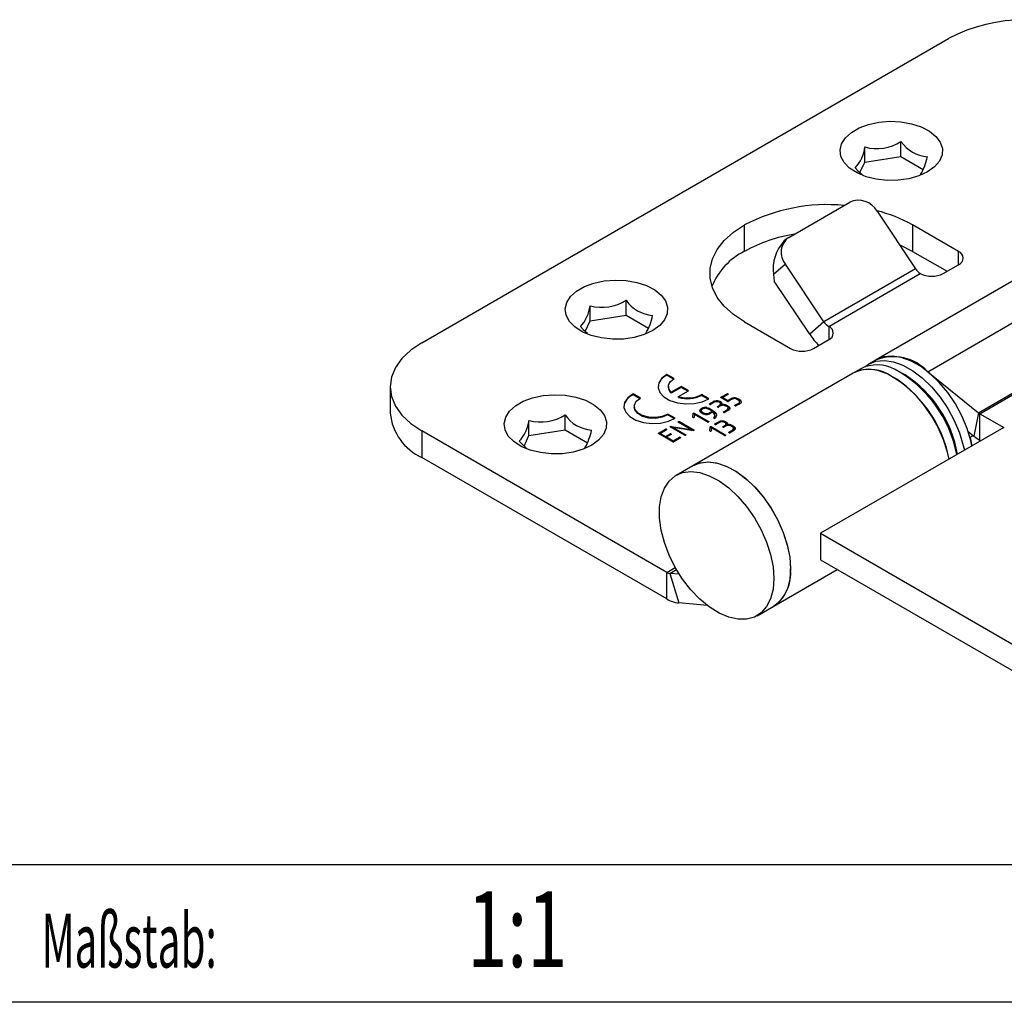
# Model space of a CAD drawing. Extents: x 5 to 415, y 5 to 292.
# Drawn here: x 325 to 371, y 54 to 99 of the extents above; entities that cross this region are included whole.
import ezdxf
from ezdxf.enums import TextEntityAlignment as Align

# ---------------------------------------------------------------- set-up
doc = ezdxf.new("R2010")
doc.units = 0
doc.layers.get('0').update_dxf_attribs({"linetype": 'CONTINUOUS'})

# ---------------------------------------------------------------- blocks, each defined once
blk = doc.blocks.new('SW_NOTE_0_1')
at = {"color": 0, "linetype": 'CONTINUOUS'}
for s, height, width, p in [('1:1', 3.5, 0.7, (19.705, -0.289)), ('Maßstab:      ', 2.5, 0.55, (0, 0))]:
    blk.add_text(s, height=height, dxfattribs=dict(at, width=width)).set_placement(p, align=Align.BOTTOM_LEFT)

msp = doc.modelspace()

# ---------------------------------------------------------------- linework, layer by layer
at = {"color": 7, "linetype": 'CONTINUOUS'}
for p, q in [((343.748, 84.403), (368.144, 98.486)), ((365.94, 93.022), (365.94, 93.722)), ((364.267, 92.763), (364.267, 93.463)), ((364.04, 92.275), (364.267, 92.763)), ((364.267, 92.763), (365.94, 93.022)), ((365.94, 93.022), (366.975, 92.424)), ((379.279, 91.978), (364.784, 83.61)), ((367.182, 83.062), (381.678, 91.43)), ((360.741, 89.28), (363.57, 90.912)), ((364.83, 90.493), (366.615, 87.823)), ((358.693, 88.633), (358.693, 89.858)), ((368.603, 88.628), (366.471, 89.858)), ((366.471, 89.858), (366.471, 88.633)), ((369.523, 81.166), (384.019, 89.534)), ((369.593, 81.118), (384.088, 89.486)), ((360.637, 89.205), (360.521, 89.103)), ((366.471, 88.633), (368.073, 87.709)), ((360.588, 88.044), (360.038, 87.562)), ((362.373, 85.374), (360.588, 88.044)), ((367.896, 87.607), (368.603, 88.015)), ((360.038, 87.562), (360.066, 87.259)), ((366.615, 87.823), (362.373, 85.374)), ((362.593, 85.158), (366.835, 87.607)), ((361.712, 84.796), (360.066, 87.259)), ((353.212, 85.674), (353.212, 86.374)), ((351.539, 85.416), (351.539, 86.115)), ((351.312, 84.927), (351.539, 85.416)), ((351.539, 85.416), (353.212, 85.674)), ((353.212, 85.674), (354.248, 85.077)), ((358.693, 85.368), (360.825, 84.137)), ((362.373, 85.374), (361.712, 84.796)), ((361.886, 84.137), (362.593, 84.546)), ((364.784, 83.61), (364.43, 83.406)), ((364.077, 83.201), (363.723, 82.997)), ((366.129, 82.913), (365.952, 83.016)), ((367.182, 83.062), (369.523, 81.166)), ((355.433, 82.743), (355.094, 82.939)), ((355.094, 82.898), (355.094, 82.939)), ((355.399, 82.722), (355.094, 82.898)), ((363.723, 82.997), (356.298, 78.711)), ((342.284, 82.362), (342.284, 81.137)), ((355.166, 82.373), (355.166, 82.332)), ((355.758, 82.376), (355.293, 82.108)), ((355.758, 82.335), (355.293, 82.067)), ((355.293, 82.067), (355.293, 82.108)), ((355.639, 81.916), (356.097, 82.18)), ((356.097, 82.18), (355.758, 82.376)), ((355.758, 82.335), (355.758, 82.376)), ((356.062, 82.16), (355.758, 82.335)), ((353.868, 81.839), (353.529, 82.035)), ((353.529, 81.994), (353.529, 82.035)), ((353.833, 81.819), (353.529, 81.994)), ((355.639, 81.875), (355.639, 81.916)), ((357.047, 81.811), (356.707, 82.007)), ((356.707, 81.966), (356.707, 82.007)), ((357.011, 81.791), (356.707, 81.966)), ((357.071, 81.578), (357.249, 81.68)), ((357.09, 81.548), (357.249, 81.639)), ((357.287, 81.647), (357.119, 81.55)), ((357.249, 81.639), (357.249, 81.68)), ((357.504, 81.665), (357.504, 81.706)), ((357.577, 81.637), (357.577, 81.678)), ((357.602, 81.883), (357.603, 81.885)), ((357.602, 81.865), (357.602, 81.883)), ((357.908, 81.688), (357.602, 81.865)), ((357.603, 81.885), (357.883, 82.045)), ((357.603, 81.865), (357.603, 81.885)), ((357.621, 81.854), (357.883, 82.005)), ((357.922, 82.014), (357.682, 81.875)), ((357.682, 81.875), (357.924, 81.735)), ((357.682, 81.834), (357.682, 81.875)), ((357.682, 81.834), (357.924, 81.694)), ((357.883, 82.005), (357.883, 82.045)), ((357.918, 82.011), (357.918, 82.043)), ((357.924, 81.735), (358.068, 81.818)), ((357.924, 81.694), (358.068, 81.777)), ((357.924, 81.694), (357.924, 81.735)), ((358.106, 81.784), (357.941, 81.689)), ((358.068, 81.777), (358.068, 81.818)), ((358.321, 81.8), (358.321, 81.841)), ((358.409, 81.764), (358.409, 81.805)), ((358.441, 81.744), (358.441, 81.785)), ((358.466, 81.633), (358.466, 81.684)), ((358.469, 81.723), (358.469, 81.764)), ((358.487, 81.718), (358.487, 81.759)), ((353.587, 81.462), (353.587, 81.421)), ((356.647, 81.281), (356.647, 81.322)), ((356.689, 81.26), (356.689, 81.209)), ((356.697, 81.321), (356.697, 81.362)), ((356.722, 81.199), (356.797, 81.156)), ((356.722, 81.158), (356.722, 81.199)), ((356.949, 81.361), (356.949, 81.402)), ((357.188, 81.232), (357.007, 81.336)), ((357.041, 81.147), (357.188, 81.232)), ((357.041, 81.106), (357.188, 81.191)), ((357.05, 81.367), (357.273, 81.239)), ((357.05, 81.326), (357.05, 81.367)), ((357.05, 81.326), (357.273, 81.198)), ((357.071, 81.559), (357.071, 81.578)), ((357.228, 81.199), (357.084, 81.116)), ((357.188, 81.191), (357.188, 81.232)), ((357.273, 81.198), (357.273, 81.239)), ((357.436, 81.446), (357.439, 81.452)), ((357.436, 81.438), (357.436, 81.446)), ((357.439, 81.452), (357.506, 81.49)), ((357.439, 81.433), (357.439, 81.452)), ((357.462, 81.425), (357.506, 81.45)), ((357.506, 81.45), (357.506, 81.49)), ((357.557, 81.469), (357.511, 81.442)), ((357.574, 81.513), (357.574, 81.554)), ((357.581, 81.537), (357.581, 81.588)), ((357.629, 81.498), (357.629, 81.538)), ((357.715, 81.197), (357.719, 81.203)), ((357.715, 81.192), (357.715, 81.197)), ((357.719, 81.203), (357.895, 81.304)), ((357.719, 81.185), (357.719, 81.203)), ((357.739, 81.174), (357.895, 81.264)), ((357.933, 81.259), (357.767, 81.174)), ((357.88, 81.448), (357.806, 81.49)), ((357.866, 81.511), (357.888, 81.499)), ((357.866, 81.47), (357.866, 81.511)), ((357.866, 81.47), (357.888, 81.458)), ((357.888, 81.458), (357.888, 81.499)), ((357.895, 81.264), (357.895, 81.304)), ((357.911, 81.485), (357.933, 81.473)), ((357.911, 81.445), (357.911, 81.485)), ((357.911, 81.445), (357.933, 81.432)), ((357.933, 81.432), (357.933, 81.473)), ((357.948, 81.279), (357.933, 81.259)), ((357.939, 81.326), (357.939, 81.377)), ((357.991, 81.383), (357.991, 81.423)), ((358.248, 81.504), (358.251, 81.51)), ((358.248, 81.499), (358.248, 81.504)), ((358.251, 81.51), (358.425, 81.611)), ((358.251, 81.493), (358.251, 81.51)), ((358.271, 81.481), (358.425, 81.57)), ((358.462, 81.564), (358.298, 81.481)), ((358.425, 81.57), (358.425, 81.611)), ((348.711, 80.109), (348.711, 80.809)), ((350.384, 80.368), (350.384, 81.068)), ((355.482, 80.908), (355.142, 81.104)), ((355.142, 81.063), (355.142, 81.104)), ((355.447, 80.887), (355.142, 81.063)), ((356.203, 80.391), (355.625, 80.725)), ((355.633, 80.72), (355.633, 80.748)), ((355.653, 80.714), (355.653, 80.754)), ((355.675, 80.752), (356.348, 80.364)), ((355.675, 80.711), (355.675, 80.752)), ((356.301, 80.955), (356.313, 81.135)), ((356.304, 80.951), (356.313, 81.094)), ((356.313, 81.094), (356.313, 81.135)), ((356.322, 81.105), (356.322, 81.145)), ((356.33, 81.108), (356.33, 81.149)), ((356.353, 81.151), (356.363, 81.149)), ((356.353, 81.11), (356.353, 81.151)), ((356.353, 81.11), (356.363, 81.108)), ((356.363, 81.149), (357.036, 80.76)), ((356.363, 81.108), (356.363, 81.149)), ((356.363, 81.108), (357.015, 80.732)), ((356.373, 81.087), (356.366, 80.955)), ((356.987, 80.733), (356.373, 81.087)), ((356.671, 81.169), (356.671, 81.172)), ((356.716, 81.146), (356.684, 81.165)), ((356.722, 81.158), (356.797, 81.115)), ((356.797, 81.115), (356.797, 81.156)), ((356.871, 81.086), (356.871, 81.127)), ((357.036, 80.744), (357.036, 80.76)), ((357.041, 81.106), (357.041, 81.147)), ((357.284, 80.905), (357.289, 80.912)), ((357.289, 80.912), (357.289, 80.953)), ((357.318, 80.995), (357.318, 81.046)), ((357.324, 80.643), (357.502, 80.744)), ((357.502, 80.704), (357.502, 80.744)), ((357.756, 80.73), (357.756, 80.771)), ((357.829, 80.702), (357.829, 80.743)), ((369.523, 81.166), (369.314, 80.086)), ((369.593, 81.118), (370.696, 80.481)), ((369.593, 79.893), (369.593, 81.118)), ((355.093, 73.772), (343.748, 80.321)), ((343.748, 80.321), (343.748, 79.096)), ((348.711, 80.109), (350.384, 80.368)), ((350.384, 80.368), (351.42, 79.77)), ((354.716, 80.219), (355.034, 80.401)), ((354.734, 80.188), (355.034, 80.36)), ((355.081, 80.373), (354.795, 80.208)), ((355.034, 80.36), (355.034, 80.401)), ((355.075, 80.37), (355.075, 80.397)), ((355.921, 80.118), (355.248, 80.506)), ((355.249, 80.506), (355.249, 80.525)), ((355.254, 80.503), (355.254, 80.529)), ((355.271, 80.493), (355.274, 80.494)), ((355.274, 80.494), (355.274, 80.535)), ((355.312, 80.529), (356.203, 80.391)), ((355.312, 80.488), (355.312, 80.529)), ((355.312, 80.488), (355.389, 80.477)), ((355.389, 80.481), (355.971, 80.145)), ((356.234, 80.348), (355.389, 80.481)), ((355.389, 80.44), (355.389, 80.481)), ((355.389, 80.44), (355.949, 80.117)), ((355.647, 80.712), (355.653, 80.714)), ((355.675, 80.711), (356.325, 80.336)), ((356.203, 80.353), (356.203, 80.391)), ((356.31, 80.336), (356.234, 80.348)), ((356.32, 80.335), (356.31, 80.336)), ((356.348, 80.346), (356.348, 80.364)), ((357.086, 80.327), (357.098, 80.507)), ((357.089, 80.323), (357.098, 80.466)), ((357.098, 80.466), (357.098, 80.507)), ((357.107, 80.477), (357.107, 80.518)), ((357.116, 80.481), (357.116, 80.522)), ((357.138, 80.523), (357.149, 80.521)), ((357.138, 80.482), (357.138, 80.523)), ((357.138, 80.482), (357.149, 80.48)), ((357.149, 80.521), (357.822, 80.132)), ((357.149, 80.48), (357.149, 80.521)), ((357.149, 80.48), (357.8, 80.104)), ((357.158, 80.459), (357.151, 80.327)), ((357.772, 80.105), (357.158, 80.459)), ((357.324, 80.624), (357.324, 80.643)), ((357.343, 80.613), (357.502, 80.704)), ((357.539, 80.712), (357.371, 80.614)), ((357.688, 80.511), (357.691, 80.517)), ((357.688, 80.503), (357.688, 80.511)), ((357.691, 80.517), (357.758, 80.555)), ((357.691, 80.498), (357.691, 80.517)), ((357.715, 80.489), (357.758, 80.514)), ((357.758, 80.514), (357.758, 80.555)), ((357.809, 80.534), (357.763, 80.507)), ((357.827, 80.578), (357.827, 80.619)), ((357.833, 80.602), (357.833, 80.653)), ((357.882, 80.562), (357.882, 80.603)), ((357.968, 80.262), (357.972, 80.268)), ((357.972, 80.268), (358.147, 80.369)), ((357.972, 80.25), (357.972, 80.268)), ((357.992, 80.238), (358.147, 80.328)), ((358.185, 80.324), (358.019, 80.239)), ((358.132, 80.512), (358.058, 80.555)), ((358.119, 80.576), (358.141, 80.563)), ((358.119, 80.535), (358.119, 80.576)), ((358.119, 80.535), (358.141, 80.522)), ((358.141, 80.522), (358.141, 80.563)), ((358.147, 80.328), (358.147, 80.369)), ((358.164, 80.55), (358.186, 80.537)), ((358.164, 80.509), (358.164, 80.55)), ((358.164, 80.509), (358.186, 80.497)), ((358.2, 80.344), (358.185, 80.324)), ((358.186, 80.497), (358.186, 80.537)), ((358.192, 80.391), (358.192, 80.442)), ((358.243, 80.447), (358.243, 80.488)), ((370.696, 80.481), (362.211, 75.582)), ((369.052, 80.298), (369.314, 80.086)), ((348.484, 79.62), (348.711, 80.109)), ((354.715, 80.217), (354.716, 80.219)), ((354.715, 80.199), (354.715, 80.217)), ((354.716, 80.198), (354.716, 80.219)), ((355.38, 79.815), (354.716, 80.199)), ((354.795, 80.208), (355.038, 80.069)), ((354.795, 80.168), (354.795, 80.208)), ((354.795, 80.168), (355.038, 80.028)), ((355.038, 80.069), (355.248, 80.19)), ((355.038, 80.028), (355.248, 80.149)), ((355.038, 80.028), (355.038, 80.069)), ((355.295, 80.161), (355.086, 80.041)), ((355.086, 80.041), (355.396, 79.862)), ((355.086, 80), (355.086, 80.041)), ((355.086, 80), (355.396, 79.821)), ((355.248, 80.149), (355.248, 80.19)), ((355.282, 80.154), (355.282, 80.188)), ((355.299, 80.167), (355.295, 80.161)), ((355.396, 79.862), (355.681, 80.026)), ((355.396, 79.821), (355.681, 79.986)), ((355.396, 79.821), (355.396, 79.862)), ((355.73, 79.999), (355.413, 79.815)), ((355.681, 79.986), (355.681, 80.026)), ((355.714, 80.024), (355.714, 79.99)), ((355.719, 79.992), (355.719, 80.024)), ((355.724, 79.995), (355.724, 80.022)), ((355.734, 80.005), (355.73, 79.999)), ((355.971, 80.129), (355.971, 80.145)), ((357.822, 80.116), (357.822, 80.132)), ((357.968, 80.257), (357.968, 80.262)), ((369.287, 80.108), (369.137, 80.021)), ((369.137, 80.021), (369.228, 79.633)), ((369.593, 79.893), (369.636, 79.868)), ((355.093, 72.547), (343.748, 79.096)), ((356.298, 78.711), (355.525, 78.265)), ((362.211, 75.582), (372.598, 69.586)), ((362.211, 75.582), (362.211, 74.357)), ((362.211, 74.357), (372.598, 68.361)), ((360.048, 72.216), (362.984, 73.911)), ((355.093, 72.547), (355.093, 73.772)), ((355.231, 73.724), (355.645, 72.358)), ((355.676, 73.686), (355.231, 73.724)), ((356.973, 72.242), (355.645, 72.358)), ((359.275, 71.769), (360.048, 72.216)), ((227.8, 60.25), (415, 60.25)), ((415, 53.875), (324.32, 53.875))]:
    msp.add_line(p, q, dxfattribs=at)
at = {"color": 8, "linetype": 'CONTINUOUS'}
for p, q in [((368.603, 88.015), (368.603, 88.628)), ((362.593, 85.158), (362.593, 84.546)), ((357.273, 80.909), (357.273, 80.932)), ((355.093, 73.772), (355.488, 74)), ((355.231, 73.724), (355.543, 73.904))]:
    msp.add_line(p, q, dxfattribs=at)
at = {"color": 7, "linetype": 'CONTINUOUS', "flags": 128}
for points in [[(367.171, 92.312), (366.771, 92.126), (366.311, 91.994), (365.813, 91.923), (365.299, 91.915), (364.795, 91.97), (364.323, 92.088), (363.906, 92.261), (363.563, 92.481), (363.31, 92.739), (363.159, 93.023), (363.118, 93.318), (363.187, 93.612), (363.364, 93.89), (363.641, 94.14), (364.004, 94.35), (364.437, 94.509), (364.919, 94.612), (365.428, 94.652), (365.939, 94.628), (366.43, 94.541), (366.877, 94.395), (367.26, 94.197), (367.559, 93.956), (367.762, 93.684), (367.859, 93.392), (367.845, 93.096), (367.721, 92.808), (367.493, 92.543), (367.171, 92.312)], [(363.819, 92.497), (363.946, 92.357), (364.142, 92.186)], [(358.693, 85.368), (358.179, 85.71), (357.755, 86.092), (357.429, 86.504), (357.208, 86.938), (357.096, 87.387), (357.096, 87.84), (357.208, 88.288), (357.429, 88.723), (357.755, 89.135), (358.179, 89.516), (358.693, 89.858)], [(366.471, 88.633), (365.878, 88.93), (365.874, 88.932)], [(354.443, 84.964), (354.043, 84.778), (353.583, 84.646), (353.085, 84.575), (352.571, 84.567), (352.067, 84.623), (351.595, 84.74), (351.178, 84.913), (350.835, 85.134), (350.582, 85.392), (350.432, 85.675), (350.39, 85.971), (350.459, 86.264), (350.636, 86.543), (350.913, 86.792), (351.276, 87.002), (351.709, 87.162), (352.191, 87.264), (352.7, 87.304), (353.212, 87.28), (353.702, 87.193), (354.15, 87.047), (354.532, 86.849), (354.831, 86.608), (355.034, 86.336), (355.131, 86.045), (355.117, 85.748), (354.993, 85.461), (354.765, 85.195), (354.443, 84.964)], [(351.091, 85.15), (351.218, 85.009), (351.415, 84.839)], [(343.748, 84.403), (343.239, 84.058), (342.829, 83.672), (342.529, 83.254), (342.345, 82.813), (342.284, 82.362), (342.345, 81.91), (342.529, 81.47), (342.829, 81.051), (343.239, 80.665), (343.748, 80.321)], [(364.262, 83.289), (364.437, 83.409), (364.782, 83.544), (365.17, 83.58), (365.592, 83.519), (366.033, 83.361), (366.483, 83.11), (366.928, 82.775), (367.354, 82.364), (367.751, 81.89), (368.106, 81.366), (368.409, 80.808), (368.651, 80.23), (368.826, 79.651), (368.875, 79.429)], [(369.228, 79.633), (369.18, 79.855), (369.005, 80.434), (368.762, 81.012), (368.459, 81.57), (368.104, 82.094), (367.708, 82.568), (367.281, 82.979), (366.837, 83.314), (366.387, 83.565), (365.945, 83.723), (365.524, 83.785), (365.135, 83.748), (364.79, 83.613), (364.784, 83.61)], [(368.168, 79.021), (368.097, 79.331), (367.914, 79.904), (367.666, 80.473), (367.359, 81.022), (367.003, 81.535), (366.608, 81.998), (366.184, 82.397), (365.744, 82.723), (365.3, 82.964), (364.864, 83.116), (364.449, 83.173), (364.066, 83.133), (363.726, 82.999), (363.723, 82.997)], [(355.094, 82.939), (354.857, 82.757), (354.719, 82.544), (354.69, 82.317), (354.773, 82.095), (354.962, 81.896), (355.24, 81.735), (355.586, 81.626), (355.971, 81.578), (356.364, 81.595), (356.732, 81.674), (357.047, 81.811)], [(355.293, 82.108), (355.227, 82.185), (355.185, 82.268), (355.167, 82.353), (355.174, 82.439), (355.205, 82.523), (355.259, 82.603), (355.336, 82.677), (355.433, 82.743)], [(351.615, 79.657), (351.215, 79.472), (350.755, 79.34), (350.256, 79.268), (349.743, 79.26), (349.238, 79.316), (348.767, 79.433), (348.35, 79.606), (348.007, 79.827), (347.754, 80.085), (347.603, 80.368), (347.561, 80.664), (347.631, 80.958), (347.808, 81.236), (348.084, 81.486), (348.448, 81.695), (348.88, 81.855), (349.362, 81.957), (349.871, 81.997), (350.383, 81.973), (350.874, 81.886), (351.321, 81.74), (351.703, 81.542), (352.003, 81.302), (352.206, 81.029), (352.303, 80.738), (352.289, 80.442), (352.165, 80.154), (351.937, 79.888), (351.615, 79.657)], [(353.529, 82.035), (353.286, 81.854), (353.142, 81.64), (353.11, 81.411), (353.192, 81.187), (353.382, 80.985), (353.663, 80.823), (354.012, 80.713), (354.401, 80.666), (354.797, 80.685), (355.168, 80.767), (355.482, 80.908)], [(355.142, 81.104), (354.886, 80.995), (354.58, 80.944), (354.263, 80.958), (353.974, 81.035), (353.749, 81.165), (353.616, 81.332), (353.592, 81.515), (353.68, 81.691), (353.868, 81.839)], [(357.335, 81.665), (357.307, 81.656), (357.287, 81.647)], [(357.504, 81.706), (357.547, 81.693), (357.577, 81.678)], [(357.504, 81.665), (357.547, 81.652), (357.577, 81.637)], [(357.574, 81.554), (357.581, 81.582), (357.573, 81.61), (357.532, 81.648)], [(357.577, 81.678), (357.631, 81.627), (357.642, 81.58)], [(357.577, 81.637), (357.631, 81.586), (357.637, 81.56)], [(357.602, 81.865), (357.598, 81.87), (357.597, 81.875), (357.602, 81.883)], [(357.918, 82.043), (357.929, 82.035), (357.934, 82.028)], [(357.934, 82.028), (357.929, 82.019), (357.922, 82.014)], [(358.068, 81.777), (358.131, 81.802), (358.169, 81.806)], [(358.321, 81.841), (358.373, 81.823), (358.409, 81.805)], [(358.321, 81.8), (358.373, 81.782), (358.409, 81.764)], [(358.348, 81.784), (358.34, 81.789), (358.334, 81.794)], [(358.408, 81.752), (358.375, 81.77), (358.348, 81.784)], [(358.446, 81.725), (358.426, 81.741), (358.408, 81.752)], [(358.409, 81.805), (358.427, 81.794), (358.441, 81.785)], [(358.409, 81.764), (358.427, 81.753), (358.441, 81.744)], [(358.425, 81.611), (358.454, 81.64), (358.466, 81.674), (358.446, 81.725)], [(358.425, 81.57), (358.454, 81.599), (358.466, 81.633), (358.463, 81.638)], [(358.441, 81.785), (358.456, 81.773), (358.469, 81.764)], [(358.441, 81.744), (358.456, 81.732), (358.469, 81.723)], [(358.487, 81.759), (358.524, 81.721), (358.541, 81.679), (358.52, 81.612)], [(358.487, 81.718), (358.524, 81.68), (358.534, 81.656)], [(355.142, 81.063), (354.886, 80.954), (354.58, 80.903), (354.263, 80.917), (353.974, 80.994), (353.749, 81.124), (353.616, 81.291), (353.587, 81.421)], [(356.671, 81.172), (356.633, 81.211), (356.621, 81.254), (356.647, 81.322)], [(356.647, 81.322), (356.672, 81.346), (356.697, 81.362)], [(356.647, 81.281), (356.672, 81.305), (356.697, 81.321)], [(356.747, 81.335), (356.706, 81.301), (356.689, 81.26), (356.696, 81.228), (356.722, 81.199)], [(356.691, 81.214), (356.696, 81.187), (356.722, 81.158)], [(357.007, 81.336), (356.968, 81.354), (356.932, 81.364)], [(356.949, 81.402), (357.01, 81.386), (357.05, 81.367)], [(356.949, 81.361), (357.01, 81.345), (357.05, 81.326)], [(357.066, 81.571), (357.069, 81.575), (357.071, 81.578)], [(357.083, 81.549), (357.069, 81.561), (357.066, 81.571)], [(357.289, 80.953), (357.317, 81.024), (357.309, 81.096), (357.228, 81.199)], [(357.273, 81.239), (357.36, 81.161), (357.391, 81.07), (357.343, 80.928)], [(357.273, 81.198), (357.36, 81.12), (357.391, 81.029), (357.386, 81.015)], [(357.45, 81.427), (357.446, 81.429), (357.443, 81.43)], [(357.511, 81.442), (357.496, 81.434), (357.483, 81.428)], [(357.506, 81.49), (357.553, 81.523), (357.574, 81.554)], [(357.506, 81.45), (357.553, 81.482), (357.574, 81.513)], [(357.593, 81.488), (357.572, 81.477), (357.557, 81.469)], [(357.574, 81.513), (357.581, 81.541), (357.581, 81.542)], [(357.642, 81.58), (357.636, 81.557), (357.629, 81.538)], [(357.732, 81.175), (357.718, 81.186), (357.715, 81.191), (357.715, 81.197)], [(357.762, 81.503), (357.77, 81.502), (357.866, 81.47)], [(357.93, 81.405), (357.906, 81.43), (357.88, 81.448)], [(357.888, 81.499), (357.899, 81.49), (357.911, 81.485)], [(357.888, 81.458), (357.899, 81.449), (357.911, 81.445)], [(357.895, 81.304), (357.938, 81.358), (357.93, 81.405)], [(357.895, 81.264), (357.938, 81.317), (357.936, 81.331)], [(357.933, 81.473), (357.971, 81.447), (357.991, 81.423)], [(357.933, 81.432), (357.971, 81.406), (357.991, 81.383)], [(357.991, 81.423), (358.008, 81.381), (358.001, 81.339), (357.948, 81.279)], [(357.991, 81.383), (358.008, 81.341), (358.007, 81.333)], [(358.265, 81.483), (358.25, 81.494), (358.247, 81.499), (358.248, 81.504)], [(358.52, 81.612), (358.491, 81.584), (358.462, 81.564)], [(355.625, 80.725), (355.622, 80.732), (355.623, 80.738), (355.633, 80.748)], [(355.633, 80.748), (355.643, 80.752), (355.653, 80.754)], [(355.653, 80.754), (355.665, 80.754), (355.675, 80.752)], [(356.314, 80.942), (356.305, 80.949), (356.301, 80.955)], [(356.313, 81.135), (356.316, 81.141), (356.322, 81.145)], [(356.313, 81.094), (356.316, 81.1), (356.322, 81.105)], [(356.322, 81.145), (356.326, 81.148), (356.33, 81.149)], [(356.322, 81.105), (356.326, 81.107), (356.33, 81.108)], [(356.33, 81.149), (356.343, 81.152), (356.353, 81.151)], [(356.33, 81.108), (356.343, 81.111), (356.353, 81.11)], [(356.366, 80.955), (356.361, 80.949), (356.357, 80.945)], [(356.684, 81.165), (356.675, 81.167), (356.672, 81.168), (356.67, 81.169), (356.669, 81.17), (356.669, 81.171), (356.671, 81.172)], [(356.837, 81.092), (356.783, 81.11), (356.747, 81.129)], [(356.797, 81.156), (356.836, 81.137), (356.871, 81.127)], [(356.797, 81.115), (356.836, 81.096), (356.871, 81.086)], [(356.964, 81.084), (356.971, 81.085), (357.041, 81.106)], [(357.036, 80.76), (357.041, 80.754), (357.04, 80.746), (357.029, 80.737)], [(357.271, 80.91), (357.268, 80.923), (357.273, 80.932)], [(357.273, 80.932), (357.283, 80.944), (357.289, 80.953)], [(357.289, 80.912), (357.317, 80.983), (357.315, 81)], [(357.343, 80.928), (357.326, 80.912), (357.322, 80.907), (357.322, 80.907), (357.321, 80.907), (357.321, 80.907), (357.321, 80.906), (357.321, 80.906), (357.321, 80.906), (357.321, 80.906), (357.322, 80.906), (357.322, 80.906), (357.322, 80.906), (357.322, 80.906), (357.322, 80.907)], [(357.588, 80.73), (357.559, 80.721), (357.539, 80.712)], [(357.756, 80.771), (357.8, 80.757), (357.829, 80.743)], [(357.756, 80.73), (357.8, 80.716), (357.829, 80.702)], [(357.829, 80.743), (357.884, 80.692), (357.894, 80.645)], [(355.075, 80.397), (355.081, 80.391), (355.084, 80.384), (355.081, 80.373)], [(355.248, 80.506), (355.244, 80.511), (355.243, 80.517), (355.249, 80.525)], [(355.249, 80.525), (355.251, 80.528), (355.254, 80.529)], [(355.254, 80.529), (355.264, 80.533), (355.274, 80.535)], [(355.274, 80.535), (355.295, 80.532), (355.312, 80.529)], [(355.274, 80.494), (355.295, 80.491), (355.312, 80.488)], [(355.653, 80.714), (355.665, 80.713), (355.675, 80.711)], [(356.343, 80.341), (356.331, 80.337), (356.32, 80.335)], [(356.347, 80.345), (356.345, 80.343), (356.343, 80.341)], [(356.348, 80.364), (356.351, 80.359), (356.352, 80.353), (356.347, 80.345)], [(357.099, 80.315), (357.091, 80.321), (357.086, 80.327)], [(357.098, 80.507), (357.102, 80.513), (357.107, 80.518)], [(357.098, 80.466), (357.102, 80.473), (357.107, 80.477)], [(357.107, 80.518), (357.111, 80.52), (357.116, 80.522)], [(357.107, 80.477), (357.111, 80.479), (357.116, 80.481)], [(357.116, 80.522), (357.128, 80.524), (357.138, 80.523)], [(357.116, 80.481), (357.128, 80.483), (357.138, 80.482)], [(357.151, 80.327), (357.146, 80.322), (357.142, 80.317)], [(357.319, 80.636), (357.322, 80.64), (357.324, 80.643)], [(357.336, 80.614), (357.322, 80.626), (357.319, 80.636)], [(357.703, 80.492), (357.699, 80.494), (357.696, 80.495)], [(357.763, 80.507), (357.748, 80.499), (357.736, 80.492)], [(357.758, 80.555), (357.805, 80.588), (357.827, 80.619)], [(357.758, 80.514), (357.805, 80.547), (357.827, 80.578)], [(357.827, 80.619), (357.833, 80.647), (357.826, 80.675), (357.785, 80.713)], [(357.845, 80.552), (357.825, 80.542), (357.809, 80.534)], [(357.827, 80.578), (357.833, 80.606), (357.833, 80.607)], [(357.829, 80.702), (357.884, 80.651), (357.89, 80.625)], [(357.894, 80.645), (357.889, 80.621), (357.882, 80.603)], [(358.015, 80.567), (358.022, 80.567), (358.119, 80.535)], [(358.183, 80.47), (358.159, 80.495), (358.132, 80.512)], [(358.141, 80.563), (358.152, 80.555), (358.164, 80.55)], [(358.141, 80.522), (358.152, 80.514), (358.164, 80.509)], [(358.147, 80.369), (358.19, 80.423), (358.183, 80.47)], [(358.147, 80.328), (358.19, 80.382), (358.188, 80.396)], [(358.186, 80.537), (358.223, 80.512), (358.243, 80.488)], [(358.186, 80.497), (358.223, 80.471), (358.243, 80.447)], [(358.243, 80.488), (358.261, 80.446), (358.254, 80.403), (358.2, 80.344)], [(358.243, 80.447), (358.261, 80.405), (358.259, 80.398)], [(348.263, 79.843), (348.389, 79.703), (348.586, 79.532)], [(354.716, 80.199), (354.712, 80.204), (354.711, 80.209), (354.715, 80.217)], [(355.282, 80.188), (355.296, 80.177), (355.299, 80.173), (355.299, 80.167)], [(355.716, 80.026), (355.715, 80.024), (355.714, 80.024), (355.715, 80.024), (355.715, 80.023), (355.716, 80.023), (355.717, 80.023), (355.719, 80.024)], [(355.719, 80.024), (355.722, 80.023), (355.724, 80.022)], [(355.724, 80.022), (355.733, 80.013), (355.734, 80.005)], [(355.971, 80.145), (355.974, 80.138), (355.973, 80.131), (355.963, 80.122)], [(357.822, 80.132), (357.826, 80.126), (357.825, 80.119), (357.814, 80.11)], [(357.984, 80.24), (357.97, 80.251), (357.967, 80.256), (357.968, 80.262)], [(360.052, 73.486), (360.014, 72.991), (359.9, 72.554), (359.715, 72.187), (359.463, 71.903), (359.152, 71.707), (358.79, 71.607), (358.389, 71.605), (357.959, 71.701), (357.513, 71.893), (357.063, 72.174), (356.624, 72.538), (356.206, 72.972), (355.823, 73.466), (355.486, 74.004), (355.203, 74.571), (354.984, 75.151), (354.834, 75.727), (354.758, 76.283), (354.758, 76.802), (354.834, 77.27), (354.984, 77.673), (355.203, 78), (355.486, 78.241), (355.823, 78.389), (356.206, 78.44), (356.624, 78.393), (357.063, 78.249), (357.513, 78.011), (357.959, 77.688), (358.389, 77.288), (358.79, 76.822), (359.152, 76.304), (359.463, 75.75), (359.715, 75.174), (359.9, 74.594), (360.014, 74.026), (360.052, 73.486)], [(356.298, 78.711), (356.597, 78.836), (356.98, 78.887), (357.397, 78.84), (357.837, 78.695), (358.286, 78.458), (358.732, 78.134), (359.162, 77.734), (359.564, 77.268), (359.925, 76.751), (360.236, 76.196), (360.488, 75.62), (360.674, 75.04), (360.787, 74.472), (360.825, 73.933)], [(356.298, 78.711), (356.301, 78.713), (356.641, 78.847), (357.024, 78.886), (357.439, 78.83), (357.875, 78.678), (358.32, 78.437), (358.76, 78.111), (359.183, 77.712), (359.579, 77.249), (359.935, 76.736), (360.241, 76.187), (360.489, 75.618), (360.672, 75.045), (360.785, 74.483), (360.825, 73.949), (360.79, 73.457), (360.682, 73.022), (360.503, 72.656), (360.258, 72.368), (360.048, 72.216)]]:
    msp.add_lwpolyline(points, dxfattribs=at)
at = {"color": 7, "linetype": 'CONTINUOUS'}
for centre, radius, start, end in [((371.679, 91.725), 7.629, 62.391, 117.609), ((364.819, 95.435), 2.048, 254.3769, 303.2091), ((367.273, 94.617), 1.606, 213.875, 266.1303), ((362.609, 93.646), 1.669, 316.4952, 353.7079), ((364.726, 93.473), 2.481, 328.8356, 349.3699), ((362.545, 82.407), 8.388, 84.7907, 117.3384), ((363.967, 90.003), 0.993, 29.5825, 113.5964), ((363.202, 84.027), 6.685, 60.7191, 76.0308), ((362.145, 82.369), 7.152, 99.1986, 118.8546), ((361.911, 87.821), 1.891, 137.3025, 187.8608), ((361.242, 88.59), 0.852, 125.9434, 219.8776), ((360.037, 85.88), 3.064, 116.0168, 158.545), ((368.487, 88.321), 0.327, 290.7834, 69.2166), ((367.199, 88.198), 0.693, 212.719, 238.4064), ((367.366, 88.631), 1.153, 242.6097, 297.3903), ((352.091, 88.088), 2.048, 254.3769, 303.2091), ((354.545, 87.269), 1.606, 213.875, 266.1303), ((349.881, 86.298), 1.669, 316.4952, 353.7079), ((351.998, 86.125), 2.481, 328.8356, 349.3699), ((362.956, 85.748), 0.693, 212.719, 238.4064), ((362.477, 84.852), 0.327, 290.7834, 69.2166), ((364.329, 86.53), 3.139, 213.5255, 225.7162), ((361.355, 85.161), 1.153, 242.6097, 297.3903), ((365.576, 81.554), 2.203, 43.1848, 111.0738), ((364.48, 81.441), 1.731, 61.3301, 115.9409), ((364.834, 81.645), 1.731, 61.3301, 115.9409), ((362.938, 78.18), 5.681, 10.5998, 61.3159), ((355.373, 82.265), 0.692, 113.8349, 172.6769), ((362.554, 77.954), 5.714, 10.7578, 61.1579), ((363.148, 78.312), 5.482, 9.7629, 57.0641), ((363.182, 78.335), 5.445, 9.5901, 57.2369), ((355.533, 82.344), 0.366, 181.7656, 229.0963), ((353.803, 81.349), 0.701, 113.0147, 172.4259), ((356.062, 83.261), 1.41, 252.5424, 297.2326), ((356.062, 83.22), 1.41, 252.5424, 297.2326), ((357.412, 81.343), 0.374, 75.9109, 115.8924), ((357.412, 81.302), 0.374, 75.9109, 115.8924), ((357.411, 81.404), 0.273, 63.7313, 106.2344), ((357.898, 82.001), 0.0465, 63.669, 108.7416), ((357.896, 81.971), 0.0363, 71.2396, 111.8519), ((357.924, 81.725), 0.0402, 246.3654, 294.5491), ((358.226, 81.485), 0.368, 74.9248, 115.2892), ((358.23, 81.547), 0.268, 67.1987, 117.6303), ((358.482, 81.779), 0.0206, 227.5761, 281.51), ((358.482, 81.738), 0.0206, 227.5761, 281.51), ((356.881, 81.018), 0.39, 79.8305, 118.0782), ((356.847, 81.079), 0.285, 92.7973, 121.6697), ((356.882, 81.079), 0.289, 79.8704, 117.8329), ((357.101, 81.602), 0.0554, 251.6968, 289.1477), ((357.448, 81.442), 0.0131, 160.5384, 247.8312), ((357.466, 81.466), 0.0419, 248.0479, 294.3793), ((357.703, 81.228), 0.282, 68.554, 112.9035), ((357.709, 81.191), 0.357, 63.8735, 103.021), ((357.75, 81.227), 0.0554, 250.5876, 287.408), ((358.283, 81.524), 0.0455, 245.9645, 289.588), ((344.765, 81.371), 2.492, 185.3944, 245.9257), ((347.001, 81.016), 1.723, 317.0984, 353.1047), ((349.262, 82.785), 2.051, 254.4225, 303.1636), ((351.717, 81.963), 1.606, 213.875, 266.1303), ((356.332, 80.998), 0.0585, 251.6176, 286.378), ((356.367, 80.911), 0.036, 106.5632, 119.9389), ((356.754, 81.176), 0.0484, 218.4146, 261.5908), ((356.927, 81.451), 0.37, 255.9351, 295.1033), ((356.925, 81.404), 0.282, 258.9652, 294.3465), ((357.003, 80.777), 0.0474, 249.6388, 302.4953), ((357.3, 80.949), 0.0482, 233.7509, 298.2613), ((357.665, 80.408), 0.374, 75.9109, 115.8924), ((357.665, 80.367), 0.374, 75.9109, 115.8924), ((357.664, 80.468), 0.273, 63.7313, 106.2344), ((369.865, 81.586), 0.542, 230.8127, 239.793), ((348.85, 80.921), 2.815, 330.5539, 348.512), ((355.05, 80.359), 0.0452, 56.8616, 110.9343), ((355.049, 80.329), 0.0346, 70.4999, 115.3959), ((357.118, 80.37), 0.0585, 251.6176, 286.378), ((357.152, 80.283), 0.036, 106.5632, 119.9389), ((357.353, 80.667), 0.0554, 251.6968, 289.1477), ((357.7, 80.507), 0.0131, 160.5384, 247.8312), ((357.718, 80.531), 0.0419, 248.0479, 294.3793), ((357.955, 80.292), 0.282, 68.554, 112.9035), ((357.962, 80.256), 0.357, 63.8735, 103.021), ((355.262, 80.147), 0.0457, 64.0599, 108.7278), ((355.261, 80.114), 0.0374, 69.7077, 111.1147), ((355.396, 79.86), 0.0473, 250.6368, 290.9015), ((355.697, 79.98), 0.0491, 67.9781, 109.1211), ((355.696, 79.947), 0.0416, 72.3193, 110.8899), ((355.938, 80.162), 0.0474, 249.6388, 302.4953), ((357.789, 80.15), 0.0474, 249.6388, 302.4953), ((358.003, 80.292), 0.0554, 250.5876, 287.408), ((370.683, 81.767), 2.168, 230.8127, 239.793), ((358.992, 73.728), 1.845, 304.9417, 6.3705), ((355.269, 74.062), 0.34, 238.6996, 263.4982), ((355.799, 73.709), 1.36, 238.6996, 263.4982)]:
    msp.add_arc(centre, radius, start, end, dxfattribs=at)

# ---------------------------------------------------------------- block references
msp.add_blockref('SW_NOTE_0_1', (326.142, 54.7), dxfattribs=at)

doc.saveas('drawing.dxf')
